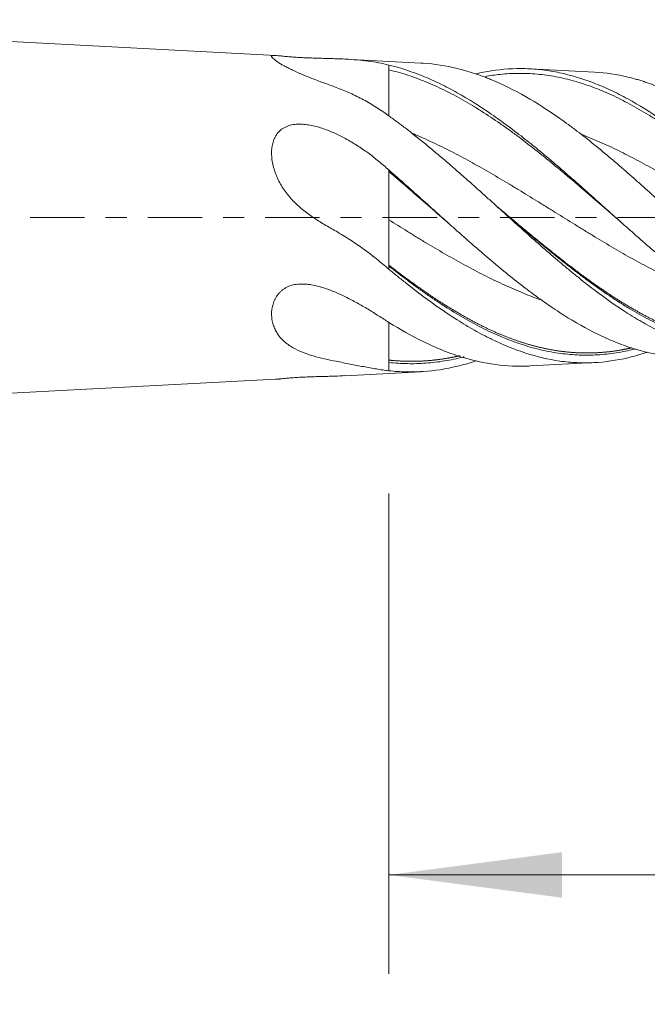
# Model space of a CAD drawing. Units: millimetres. Extents: x -48 to 73, y -57 to 22.
# Drawn here: x 23 to 35, y -16 to 4 of the extents above; entities that cross this region are included whole.
import ezdxf

# ---------------------------------------------------------------- set-up
doc = ezdxf.new("R2010")
doc.units = ezdxf.units.MM
doc.linetypes.add('CENTER', pattern=[47.5, 22, -8.5, 8.5, -8.5])
for name, color, linetype in [('1', 4, 'Continuous'), ('SK2', 7, 'Continuous'), ('SK4', 2, 'CENTER')]:
    doc.layers.add(name, color=color, linetype=linetype)
doc.styles.add('iso_b_vert', font='simplex.shx')
doc.dimstyles.get("Standard").update_dxf_attribs({"dimtxt": 0.18, "dimasz": 0.18, "dimexe": 0.18, "dimexo": 0.0625, "dimgap": 0.09, "dimtad": 1, "dimzin": 0, "dimdsep": 52, "dimtxsty": 'Standard', "dimcen": 0.09, "dimadec": 0, "dimazin": 0, "dimtfac": 1, "dimtdec": 4, "dimtofl": 0, "dimtmove": 0, "dimatfit": 3, "dimfxl": 1, "dimtolj": 1, "dimtzin": 0, "dimarcsym": 0})

# ---------------------------------------------------------------- blocks, each defined once
blk = doc.blocks.new('_U0')
at = {"layer": 'SK2', "lineweight": 13}
for p, q in [((-36, 2.4125), (-36, -41.303404)), ((54, 0.4125), (54, -41.303404)), ((-36, -39.303404), (54, -39.303404))]:
    blk.add_line(p, q, dxfattribs=at)
at = {"layer": 'SK2', "lineweight": 18}
for points in [[(-36, -39.303404), (-32.500002, -38.84262), (-32.499998, -39.764188)], [(54, -39.303404), (50.500002, -39.764188), (50.499998, -38.84262)]]:
    blk.add_solid(points, dxfattribs=at)
at = {"layer": 'SK2', "lineweight": 18, "insert": (7.367172, -38.418289), "char_height": 3, "attachment_point": 7, "line_spacing_factor": 1.084337, "style": 'iso_b_vert'}
blk.add_mtext('\\W0.6740;90', dxfattribs=at)
blk = doc.blocks.new('_U1')
at = {"layer": 'SK2', "lineweight": 13}
for p, q in [((54, -3.5875), (54, -29.303404)), ((0, -5.5875), (0, -29.303404)), ((54, -27.303404), (0, -27.303404))]:
    blk.add_line(p, q, dxfattribs=at)
at = {"layer": 'SK2', "lineweight": 18}
for points in [[(0, -27.303404), (3.499998, -26.84262), (3.500002, -27.764188)], [(54, -27.303404), (50.500002, -27.764188), (50.499998, -26.84262)]]:
    blk.add_solid(points, dxfattribs=at)
at = {"layer": 'SK2', "lineweight": 18, "insert": (25.209229, -26.418289), "char_height": 3, "attachment_point": 7, "line_spacing_factor": 1.084337, "style": 'iso_b_vert'}
blk.add_mtext('\\W0.7167;54', dxfattribs=at)
blk = doc.blocks.new('_U2')
at = {"layer": 'SK2', "lineweight": 13}
for p, q in [((54, -3.5875), (54, -15.303404)), ((30, -5.5875), (30, -15.303404)), ((54, -13.303404), (30, -13.303404))]:
    blk.add_line(p, q, dxfattribs=at)
at = {"layer": 'SK2', "lineweight": 18}
for points in [[(30, -13.303404), (33.499998, -12.84262), (33.500002, -13.764188)], [(54, -13.303404), (50.500002, -13.764188), (50.499998, -12.84262)]]:
    blk.add_solid(points, dxfattribs=at)
at = {"layer": 'SK2', "lineweight": 18, "insert": (40.209229, -12.418289), "char_height": 3, "attachment_point": 7, "line_spacing_factor": 1.084337, "style": 'iso_b_vert'}
blk.add_mtext('\\W0.7167;24', dxfattribs=at)

msp = doc.modelspace()

# ---------------------------------------------------------------- linework, layer by layer
at = {"layer": '1', "lineweight": 18}
for p, q in [((27.714, 3.276), (13.89, 4)), ((30.648, 3.122), (29.107, 3.203)), ((34.159, 2.938), (32.855, 3.006)), ((32.855, -3.006), (34.159, -2.938)), ((29.107, -3.203), (30.648, -3.122)), ((13.89, -4), (27.714, -3.276))]:
    msp.add_line(p, q, dxfattribs=at)
for points, knots in [([(27.629, 3.258), (27.629, 3.263), (27.632, 3.267), (27.641, 3.273), (27.649, 3.275), (27.664, 3.276), (27.67, 3.277), (27.68, 3.277), (27.684, 3.277), (27.691, 3.277), (27.695, 3.276), (27.717, 3.276), (27.737, 3.274), (27.767, 3.271), (27.773, 3.271), (27.787, 3.269), (27.807, 3.267), (27.829, 3.265), (27.86, 3.262), (27.877, 3.26), (27.912, 3.257), (27.93, 3.255), (27.987, 3.25), (28.026, 3.247), (28.087, 3.242), (28.108, 3.241), (28.149, 3.238), (28.17, 3.237), (28.232, 3.233), (28.274, 3.231), (28.357, 3.228), (28.398, 3.226), (28.479, 3.224), (28.519, 3.222), (28.599, 3.22), (28.638, 3.219), (28.716, 3.217), (28.754, 3.216), (28.83, 3.214), (28.868, 3.212), (28.979, 3.209), (29.052, 3.206), (29.123, 3.202)], [0, 0, 0, 0, 0.0625, 0.0625, 0.125, 0.125, 0.15625, 0.15625, 0.171875, 0.171875, 0.1875, 0.1875, 0.25, 0.25, 0.265625, 0.265625, 0.28125, 0.3125, 0.3125, 0.34375, 0.34375, 0.375, 0.375, 0.4375, 0.4375, 0.46875, 0.46875, 0.5, 0.5, 0.5625, 0.5625, 0.625, 0.625, 0.6875, 0.6875, 0.75, 0.75, 0.8125, 0.8125, 0.875, 0.875, 1, 1, 1, 1]), ([(28.932, 2.63), (28.854, 2.66), (28.776, 2.688), (28.621, 2.745), (28.545, 2.774), (28.396, 2.831), (28.324, 2.86), (28.185, 2.918), (28.118, 2.948), (28.039, 2.985), (28.024, 2.993), (27.993, 3.008), (27.979, 3.015), (27.935, 3.038), (27.908, 3.052), (27.831, 3.095), (27.786, 3.122), (27.739, 3.154), (27.73, 3.16), (27.714, 3.172), (27.706, 3.177), (27.684, 3.194), (27.672, 3.204), (27.651, 3.223), (27.643, 3.231), (27.632, 3.246), (27.629, 3.253), (27.629, 3.258)], [0, 0, 0, 0, 0.125, 0.125, 0.25, 0.25, 0.375, 0.375, 0.5, 0.5, 0.53125, 0.53125, 0.5625, 0.5625, 0.625, 0.625, 0.75, 0.75, 0.78125, 0.78125, 0.8125, 0.8125, 0.875, 0.875, 0.9375, 0.9375, 1, 1, 1, 1]), ([(29.123, 3.202), (29.203, 3.197), (29.281, 3.192), (29.432, 3.179), (29.507, 3.171), (29.652, 3.152), (29.723, 3.141), (29.862, 3.115), (29.931, 3.1), (30, 3.083)], [0, 0, 0, 0, 0.25, 0.25, 0.5, 0.5, 0.75, 0.75, 1, 1, 1, 1]), ([(30, 3.083), (30.231, 3.027), (30.461, 2.951), (30.807, 2.81), (30.922, 2.758), (31.096, 2.674), (31.154, 2.645), (31.269, 2.584), (31.327, 2.553), (31.614, 2.392), (31.842, 2.248), (32.299, 1.933), (32.528, 1.762), (32.817, 1.533), (32.875, 1.486), (32.991, 1.393), (33.164, 1.25), (33.336, 1.105), (33.679, 0.809), (33.907, 0.607), (34.251, 0.299), (34.367, 0.195), (34.54, 0.04), (34.598, -0.012), (34.714, -0.116), (34.772, -0.167), (35.06, -0.423), (35.288, -0.623), (35.746, -1.009), (35.975, -1.195), (36.236, -1.393), (36.265, -1.415), (36.323, -1.458), (36.41, -1.522), (36.611, -1.666), (36.783, -1.781), (37.127, -1.999), (37.355, -2.128), (37.643, -2.267), (37.73, -2.306), (37.817, -2.343), (37.875, -2.367), (37.904, -2.379), (38.049, -2.436), (38.164, -2.476), (38.508, -2.578), (38.736, -2.624), (39.08, -2.659), (39.195, -2.664), (39.34, -2.664), (39.369, -2.663), (39.422, -2.662), (39.447, -2.661), (39.472, -2.659)], [0, 0, 0, 0, 0.072825, 0.072825, 0.109238, 0.109238, 0.127444, 0.127444, 0.145651, 0.145651, 0.218476, 0.218476, 0.291301, 0.291301, 0.309507, 0.309507, 0.327714, 0.364126, 0.364126, 0.436952, 0.436952, 0.473364, 0.473364, 0.49157, 0.49157, 0.509777, 0.509777, 0.582602, 0.582602, 0.655427, 0.655427, 0.66453, 0.66453, 0.673634, 0.69184, 0.728253, 0.728253, 0.801078, 0.801078, 0.819284, 0.828387, 0.828387, 0.83749, 0.83749, 0.873903, 0.873903, 0.946728, 0.946728, 0.983141, 0.983141, 0.992244, 0.992244, 1, 1, 1, 1]), ([(41.512, -2.399), (41.354, -2.456), (41.196, -2.502), (41.008, -2.542), (40.979, -2.548), (40.921, -2.559), (40.835, -2.574), (40.749, -2.585), (40.577, -2.603), (40.462, -2.609), (40.12, -2.607), (39.892, -2.58), (39.603, -2.516), (39.545, -2.502), (39.43, -2.47), (39.372, -2.453), (39.2, -2.397), (39.086, -2.354), (38.743, -2.21), (38.515, -2.092), (38.255, -1.937), (38.226, -1.92), (38.168, -1.884), (38.139, -1.866), (38.052, -1.811), (37.995, -1.774), (37.822, -1.658), (37.707, -1.577), (37.364, -1.324), (37.136, -1.142), (36.848, -0.901), (36.791, -0.852), (36.704, -0.778), (36.675, -0.753), (36.617, -0.703), (36.473, -0.578), (36.329, -0.45), (35.985, -0.143), (35.757, 0.066), (35.413, 0.378), (35.298, 0.483), (35.153, 0.613), (35.124, 0.639), (35.066, 0.69), (34.979, 0.768), (34.892, 0.844), (34.605, 1.097), (34.376, 1.291), (34.032, 1.57), (33.917, 1.66), (33.745, 1.791), (33.687, 1.835), (33.571, 1.919), (33.513, 1.961), (33.224, 2.165), (32.994, 2.312), (32.536, 2.574), (32.307, 2.688), (32.047, 2.796), (32.018, 2.808), (31.96, 2.83), (31.931, 2.842), (31.844, 2.874), (31.786, 2.894), (31.613, 2.952), (31.498, 2.985), (31.153, 3.068), (30.925, 3.104), (30.679, 3.12), (30.663, 3.121), (30.647, 3.122)], [0, 0, 0, 0, 0.043813, 0.043813, 0.051745, 0.051745, 0.059676, 0.075539, 0.075539, 0.107265, 0.107265, 0.170717, 0.170717, 0.18658, 0.18658, 0.202443, 0.202443, 0.234169, 0.234169, 0.297621, 0.297621, 0.305552, 0.305552, 0.313483, 0.313483, 0.329346, 0.329346, 0.361072, 0.361072, 0.424524, 0.424524, 0.440387, 0.440387, 0.448319, 0.448319, 0.45625, 0.487976, 0.487976, 0.551428, 0.551428, 0.583154, 0.583154, 0.591085, 0.591085, 0.599016, 0.614879, 0.614879, 0.678331, 0.678331, 0.710057, 0.710057, 0.72592, 0.72592, 0.741783, 0.741783, 0.805235, 0.805235, 0.868687, 0.868687, 0.876618, 0.876618, 0.884549, 0.884549, 0.900412, 0.900412, 0.932138, 0.932138, 0.99559, 0.99559, 1, 1, 1, 1]), ([(31.762, 2.905), (31.865, 2.929), (31.968, 2.949), (32.299, 3.001), (32.528, 3.016), (32.817, 3.008), (32.875, 3.005), (32.991, 2.997), (33.164, 2.98), (33.336, 2.952), (33.679, 2.879), (33.907, 2.811), (34.251, 2.678), (34.367, 2.628), (34.54, 2.547), (34.598, 2.518), (34.714, 2.459), (34.772, 2.429), (35.06, 2.271), (35.288, 2.129), (35.746, 1.815), (35.975, 1.643), (36.236, 1.436), (36.265, 1.413), (36.323, 1.366), (36.41, 1.296), (36.611, 1.129), (36.783, 0.983), (37.127, 0.686), (37.355, 0.482), (37.643, 0.224), (37.73, 0.146), (37.817, 0.069), (37.875, 0.017), (37.904, -0.009), (38.049, -0.139), (38.164, -0.242), (38.508, -0.545), (38.736, -0.742), (39.08, -1.025), (39.195, -1.117), (39.34, -1.229), (39.369, -1.251), (39.427, -1.296), (39.456, -1.318), (39.543, -1.383), (39.601, -1.425), (39.889, -1.632), (40.117, -1.781), (40.46, -1.978), (40.575, -2.039), (40.747, -2.123), (40.834, -2.163), (40.921, -2.201), (40.978, -2.225), (41.008, -2.237), (41.268, -2.339), (41.497, -2.407), (41.954, -2.493), (42.182, -2.512), (42.435, -2.504), (42.457, -2.503), (42.479, -2.502)], [0, 0, 0, 0, 0.02895, 0.02895, 0.093284, 0.093284, 0.109367, 0.109367, 0.12545, 0.157617, 0.157617, 0.221951, 0.221951, 0.254117, 0.254117, 0.270201, 0.270201, 0.286284, 0.286284, 0.350618, 0.350618, 0.414951, 0.414951, 0.422993, 0.422993, 0.431034, 0.447118, 0.479285, 0.479285, 0.543618, 0.543618, 0.559701, 0.567743, 0.567743, 0.575785, 0.575785, 0.607952, 0.607952, 0.672285, 0.672285, 0.704452, 0.704452, 0.712494, 0.712494, 0.720535, 0.720535, 0.736619, 0.736619, 0.800952, 0.800952, 0.833119, 0.833119, 0.849202, 0.857244, 0.857244, 0.865286, 0.865286, 0.929619, 0.929619, 0.993953, 0.993953, 1, 1, 1, 1]), ([(30, 2.985), (30.125, 2.955), (30.312, 2.903), (30.562, 2.816), (30.75, 2.743), (30.937, 2.662), (31.187, 2.544), (31.438, 2.412), (31.688, 2.266), (31.938, 2.111), (32.188, 1.944), (32.438, 1.766), (32.688, 1.582), (32.937, 1.388), (33.188, 1.187), (33.438, 0.982), (33.688, 0.771), (33.938, 0.557), (34.188, 0.341), (34.438, 0.124), (34.628, -0.041), (34.694, -0.098), (34.697, -0.101)], [0, 0, 0, 0, 0.079837, 0.119755, 0.159673, 0.199592, 0.23951, 0.319347, 0.359265, 0.399184, 0.47902, 0.518939, 0.558857, 0.638694, 0.678612, 0.718531, 0.798367, 0.838286, 0.878204, 0.958041, 0.997959, 1, 1, 1, 1]), ([(31.946, 2.851), (32.048, 2.869), (32.211, 2.892), (32.438, 2.91), (32.688, 2.918), (32.937, 2.907), (33.188, 2.878), (33.438, 2.837), (33.688, 2.779), (33.938, 2.702), (34.188, 2.615), (34.438, 2.51), (34.687, 2.39), (34.937, 2.259), (35.187, 2.114), (35.438, 1.955), (35.625, 1.83), (35.813, 1.699), (36, 1.563), (36.187, 1.421), (36.375, 1.275), (36.562, 1.126), (36.75, 0.972), (36.938, 0.816), (37.125, 0.658), (37.313, 0.498), (37.5, 0.336), (37.687, 0.174), (37.87, 0.016), (37.99, -0.087), (38.048, -0.137)], [0, 0, 0, 0, 0.049745, 0.080474, 0.111204, 0.172662, 0.203392, 0.234121, 0.295579, 0.326309, 0.357038, 0.418497, 0.449226, 0.479955, 0.541414, 0.572143, 0.602872, 0.633602, 0.664331, 0.69506, 0.72579, 0.756519, 0.787248, 0.817978, 0.848707, 0.879436, 0.910165, 0.940895, 0.971624, 1, 1, 1, 1]), ([(44.387, -2.248), (44.303, -2.279), (44.219, -2.306), (44.021, -2.364), (43.906, -2.39), (43.761, -2.416), (43.733, -2.42), (43.675, -2.429), (43.646, -2.433), (43.559, -2.443), (43.501, -2.448), (43.328, -2.458), (43.214, -2.458), (42.871, -2.438), (42.643, -2.399), (42.355, -2.316), (42.297, -2.298), (42.181, -2.259), (42.124, -2.238), (41.952, -2.171), (41.838, -2.12), (41.496, -1.952), (41.268, -1.818), (41.008, -1.646), (40.979, -1.626), (40.921, -1.587), (40.835, -1.527), (40.749, -1.465), (40.577, -1.338), (40.462, -1.251), (40.12, -0.978), (39.892, -0.784), (39.603, -0.531), (39.545, -0.479), (39.43, -0.377), (39.372, -0.325), (39.2, -0.17), (39.086, -0.065), (38.743, 0.247), (38.515, 0.457), (38.255, 0.689), (38.226, 0.714), (38.168, 0.766), (38.139, 0.792), (38.052, 0.868), (37.995, 0.919), (37.822, 1.069), (37.707, 1.167), (37.364, 1.453), (37.136, 1.633), (36.848, 1.843), (36.791, 1.884), (36.704, 1.944), (36.675, 1.964), (36.617, 2.004), (36.473, 2.101), (36.329, 2.191), (35.985, 2.393), (35.757, 2.51), (35.413, 2.656), (35.298, 2.7), (35.153, 2.749), (35.124, 2.758), (35.066, 2.776), (34.979, 2.802), (34.892, 2.825), (34.609, 2.893), (34.384, 2.926), (34.159, 2.938)], [0, 0, 0, 0, 0.024615, 0.024615, 0.058289, 0.058289, 0.066707, 0.066707, 0.075125, 0.075125, 0.091962, 0.091962, 0.125636, 0.125636, 0.192982, 0.192982, 0.209819, 0.209819, 0.226656, 0.226656, 0.260329, 0.260329, 0.327676, 0.327676, 0.336095, 0.336095, 0.344513, 0.36135, 0.36135, 0.395023, 0.395023, 0.46237, 0.46237, 0.479207, 0.479207, 0.496043, 0.496043, 0.529717, 0.529717, 0.597064, 0.597064, 0.605482, 0.605482, 0.6139, 0.6139, 0.630737, 0.630737, 0.664411, 0.664411, 0.731757, 0.731757, 0.748594, 0.748594, 0.757012, 0.757012, 0.765431, 0.799104, 0.799104, 0.866451, 0.866451, 0.900125, 0.900125, 0.908543, 0.908543, 0.916961, 0.933798, 0.933798, 1, 1, 1, 1]), ([(30, 2.054), (29.959, 2.084), (29.917, 2.114), (29.834, 2.171), (29.792, 2.199), (29.707, 2.254), (29.665, 2.28), (29.578, 2.331), (29.534, 2.356), (29.401, 2.428), (29.31, 2.472), (29.123, 2.555), (29.028, 2.594), (28.932, 2.63)], [0, 0, 0, 0, 0.125, 0.125, 0.25, 0.25, 0.375, 0.375, 0.5, 0.5, 0.75, 0.75, 1, 1, 1, 1]), ([(38.457, -2.561), (38.399, -2.581), (38.342, -2.6), (38.255, -2.626), (38.226, -2.634), (38.168, -2.65), (38.139, -2.658), (38.052, -2.679), (37.995, -2.692), (37.822, -2.727), (37.707, -2.744), (37.364, -2.777), (37.136, -2.775), (36.848, -2.744), (36.791, -2.736), (36.704, -2.722), (36.675, -2.718), (36.617, -2.707), (36.473, -2.678), (36.329, -2.641), (35.985, -2.536), (35.757, -2.445), (35.413, -2.278), (35.298, -2.218), (35.153, -2.136), (35.124, -2.119), (35.066, -2.085), (34.979, -2.034), (34.892, -1.98), (34.605, -1.797), (34.376, -1.636), (34.032, -1.375), (33.917, -1.284), (33.745, -1.145), (33.687, -1.098), (33.571, -1.002), (33.513, -0.953), (33.224, -0.709), (32.994, -0.507), (32.536, -0.097), (32.307, 0.111), (32.047, 0.346), (32.018, 0.372), (31.96, 0.424), (31.931, 0.45), (31.844, 0.529), (31.786, 0.581), (31.613, 0.736), (31.498, 0.838), (31.153, 1.139), (30.925, 1.334), (30.58, 1.614), (30.464, 1.706), (30.291, 1.84), (30.232, 1.884), (30.116, 1.97), (30.058, 2.013), (30, 2.054)], [0, 0, 0, 0, 0.020448, 0.020448, 0.030652, 0.030652, 0.040855, 0.040855, 0.061263, 0.061263, 0.102077, 0.102077, 0.183707, 0.183707, 0.204114, 0.204114, 0.214318, 0.214318, 0.224521, 0.265336, 0.265336, 0.346965, 0.346965, 0.38778, 0.38778, 0.397984, 0.397984, 0.408187, 0.428595, 0.428595, 0.510224, 0.510224, 0.551039, 0.551039, 0.571446, 0.571446, 0.591853, 0.591853, 0.673483, 0.673483, 0.755112, 0.755112, 0.765316, 0.765316, 0.775519, 0.775519, 0.795927, 0.795927, 0.836741, 0.836741, 0.918371, 0.918371, 0.959185, 0.959185, 0.979593, 0.979593, 1, 1, 1, 1]), ([(27.629, 1.301), (27.629, 1.339), (27.632, 1.377), (27.641, 1.451), (27.649, 1.487), (27.664, 1.54), (27.67, 1.557), (27.68, 1.583), (27.684, 1.592), (27.691, 1.608), (27.695, 1.617), (27.717, 1.658), (27.737, 1.688), (27.767, 1.724), (27.773, 1.731), (27.787, 1.744), (27.807, 1.764), (27.829, 1.782), (27.86, 1.803), (27.877, 1.813), (27.912, 1.831), (27.93, 1.84), (27.987, 1.861), (28.026, 1.87), (28.087, 1.88), (28.108, 1.882), (28.149, 1.886), (28.17, 1.886), (28.232, 1.886), (28.274, 1.884), (28.357, 1.875), (28.398, 1.868), (28.479, 1.852), (28.519, 1.842), (28.599, 1.82), (28.638, 1.808), (28.716, 1.781), (28.754, 1.766), (28.83, 1.736), (28.868, 1.72), (28.979, 1.669), (29.052, 1.633), (29.123, 1.593)], [0, 0, 0, 0, 0.0625, 0.0625, 0.125, 0.125, 0.15625, 0.15625, 0.171875, 0.171875, 0.1875, 0.1875, 0.25, 0.25, 0.265625, 0.265625, 0.28125, 0.3125, 0.3125, 0.34375, 0.34375, 0.375, 0.375, 0.4375, 0.4375, 0.46875, 0.46875, 0.5, 0.5, 0.5625, 0.5625, 0.625, 0.625, 0.6875, 0.6875, 0.75, 0.75, 0.8125, 0.8125, 0.875, 0.875, 1, 1, 1, 1]), ([(30.48, 1.7), (30.507, 1.688), (30.597, 1.65), (30.75, 1.581), (30.937, 1.494), (31.187, 1.371), (31.438, 1.242), (31.688, 1.105), (31.938, 0.966), (32.188, 0.82), (32.438, 0.671), (32.688, 0.52), (32.937, 0.366), (33.188, 0.211), (33.438, 0.055), (33.688, -0.1), (33.938, -0.254), (34.188, -0.407), (34.438, -0.557), (34.687, -0.702), (34.937, -0.844), (35.187, -0.981), (35.438, -1.11), (35.625, -1.203), (35.813, -1.292), (36, -1.377), (36.187, -1.457), (36.34, -1.519), (36.431, -1.553), (36.458, -1.564)], [0, 0, 0, 0, 0.013844, 0.045205, 0.076566, 0.107927, 0.170649, 0.20201, 0.233371, 0.296093, 0.327454, 0.358815, 0.421537, 0.452898, 0.484259, 0.546982, 0.578343, 0.609704, 0.672426, 0.703787, 0.735148, 0.79787, 0.829231, 0.860592, 0.891953, 0.923314, 0.954675, 0.986036, 1, 1, 1, 1]), ([(33.879, 1.686), (33.898, 1.679), (33.98, 1.646), (34.188, 1.561), (34.438, 1.449), (34.687, 1.329), (34.937, 1.203), (35.187, 1.069), (35.438, 0.929), (35.625, 0.822), (35.813, 0.713), (36, 0.601), (36.187, 0.487), (36.375, 0.372), (36.562, 0.256), (36.75, 0.14), (36.938, 0.022), (37.125, -0.095), (37.313, -0.211), (37.5, -0.327), (37.687, -0.441), (37.938, -0.592), (38.188, -0.739), (38.438, -0.88), (38.625, -0.982), (38.812, -1.081), (39, -1.176), (39.187, -1.266), (39.375, -1.352), (39.529, -1.418), (39.621, -1.455), (39.65, -1.467)], [0, 0, 0, 0, 0.010199, 0.042688, 0.107664, 0.140152, 0.17264, 0.237617, 0.270105, 0.302593, 0.335081, 0.367569, 0.400058, 0.432546, 0.465034, 0.497522, 0.53001, 0.562499, 0.594987, 0.627475, 0.659963, 0.692451, 0.757428, 0.789916, 0.822404, 0.854892, 0.88738, 0.919869, 0.952357, 0.984845, 1, 1, 1, 1]), ([(29.123, 1.593), (29.203, 1.55), (29.281, 1.504), (29.432, 1.407), (29.507, 1.357), (29.652, 1.25), (29.723, 1.194), (29.862, 1.079), (29.931, 1.02), (30, 0.96)], [0, 0, 0, 0, 0.25, 0.25, 0.5, 0.5, 0.75, 0.75, 1, 1, 1, 1]), ([(28.932, -0.281), (28.854, -0.236), (28.776, -0.191), (28.621, -0.098), (28.545, -0.05), (28.396, 0.051), (28.324, 0.104), (28.185, 0.218), (28.118, 0.279), (28.039, 0.361), (28.024, 0.378), (27.993, 0.413), (27.979, 0.43), (27.935, 0.484), (27.908, 0.52), (27.831, 0.633), (27.786, 0.711), (27.739, 0.815), (27.73, 0.835), (27.714, 0.877), (27.706, 0.898), (27.684, 0.96), (27.672, 1.002), (27.651, 1.087), (27.643, 1.129), (27.632, 1.215), (27.629, 1.258), (27.629, 1.301)], [0, 0, 0, 0, 0.125, 0.125, 0.25, 0.25, 0.375, 0.375, 0.5, 0.5, 0.53125, 0.53125, 0.5625, 0.5625, 0.625, 0.625, 0.75, 0.75, 0.78125, 0.78125, 0.8125, 0.8125, 0.875, 0.875, 0.9375, 0.9375, 1, 1, 1, 1]), ([(30, 0.96), (30.231, 0.758), (30.461, 0.552), (30.807, 0.241), (30.922, 0.137), (31.096, -0.019), (31.154, -0.071), (31.269, -0.175), (31.327, -0.226), (31.614, -0.482), (31.842, -0.682), (32.299, -1.068), (32.528, -1.254), (32.817, -1.475), (32.875, -1.519), (32.991, -1.604), (33.049, -1.646), (33.221, -1.769), (33.336, -1.847), (33.679, -2.07), (33.907, -2.204), (34.251, -2.379), (34.367, -2.433), (34.54, -2.507), (34.598, -2.531), (34.714, -2.575), (34.772, -2.596), (35.06, -2.694), (35.288, -2.752), (35.746, -2.824), (35.975, -2.838), (36.226, -2.829), (36.245, -2.828), (36.264, -2.827)], [0, 0, 0, 0, 0.110108, 0.110108, 0.165162, 0.165162, 0.192689, 0.192689, 0.220216, 0.220216, 0.330324, 0.330324, 0.440432, 0.440432, 0.467959, 0.467959, 0.495486, 0.495486, 0.55054, 0.55054, 0.660647, 0.660647, 0.715701, 0.715701, 0.743228, 0.743228, 0.770755, 0.770755, 0.880863, 0.880863, 0.990971, 0.990971, 1, 1, 1, 1]), ([(30, 0.926), (30.125, 0.82), (30.312, 0.66), (30.562, 0.443), (30.75, 0.279), (30.937, 0.116), (31.086, -0.013), (31.172, -0.088), (31.195, -0.108)], [0, 0, 0, 0, 0.313846, 0.470769, 0.627692, 0.784615, 0.941538, 1, 1, 1, 1]), ([(32.193, 0.214), (32.212, 0.198), (32.293, 0.128), (32.438, 0.005), (32.688, -0.208), (32.937, -0.419), (33.188, -0.626), (33.438, -0.829), (33.688, -1.027), (33.938, -1.216), (34.188, -1.4), (34.438, -1.574), (34.687, -1.737), (34.937, -1.891), (35.187, -2.031), (35.438, -2.157), (35.625, -2.244), (35.813, -2.323), (36, -2.393), (36.187, -2.455), (36.375, -2.508), (36.562, -2.551), (36.75, -2.586), (36.938, -2.61), (37.125, -2.626), (37.313, -2.631), (37.5, -2.626), (37.687, -2.612), (37.938, -2.58), (38.139, -2.538), (38.279, -2.501), (38.293, -2.497)], [0, 0, 0, 0, 0.009405, 0.04014, 0.070876, 0.132346, 0.163081, 0.193816, 0.255286, 0.286021, 0.316756, 0.378226, 0.408962, 0.439697, 0.501167, 0.531902, 0.562637, 0.593372, 0.624107, 0.654842, 0.685577, 0.716312, 0.747048, 0.777783, 0.808518, 0.839253, 0.869988, 0.900723, 0.931458, 0.992928, 1, 1, 1, 1]), ([(30, -0.05), (30.125, -0.128), (30.312, -0.246), (30.562, -0.399), (30.75, -0.513), (30.937, -0.625), (31.187, -0.771), (31.438, -0.912), (31.688, -1.046), (31.938, -1.177), (32.188, -1.299), (32.438, -1.413), (32.688, -1.522), (32.909, -1.609), (33.069, -1.667), (33.103, -1.679)], [0, 0, 0, 0, 0.120843, 0.181265, 0.241687, 0.302108, 0.36253, 0.483373, 0.543795, 0.604216, 0.72506, 0.785481, 0.845903, 0.966746, 1, 1, 1, 1]), ([(30, -1.047), (29.959, -1.013), (29.917, -0.978), (29.834, -0.908), (29.792, -0.874), (29.707, -0.805), (29.665, -0.771), (29.578, -0.705), (29.534, -0.672), (29.401, -0.575), (29.31, -0.514), (29.123, -0.394), (29.028, -0.337), (28.932, -0.281)], [0, 0, 0, 0, 0.125, 0.125, 0.25, 0.25, 0.375, 0.375, 0.5, 0.5, 0.75, 0.75, 1, 1, 1, 1]), ([(30, -0.984), (30.125, -1.082), (30.312, -1.227), (30.562, -1.411), (30.75, -1.545), (30.937, -1.674), (31.187, -1.839), (31.438, -1.992), (31.688, -2.132), (31.938, -2.264), (32.188, -2.381), (32.438, -2.482), (32.688, -2.573), (32.937, -2.648), (33.188, -2.705), (33.438, -2.751), (33.688, -2.779), (33.938, -2.789), (34.188, -2.786), (34.438, -2.766), (34.687, -2.726), (34.849, -2.693), (34.948, -2.669), (34.985, -2.66)], [0, 0, 0, 0, 0.075227, 0.11284, 0.150453, 0.188067, 0.22568, 0.300907, 0.33852, 0.376133, 0.45136, 0.488973, 0.526586, 0.601813, 0.639426, 0.67704, 0.752266, 0.78988, 0.827493, 0.90272, 0.940333, 0.977946, 1, 1, 1, 1]), ([(35.224, -2.724), (35.21, -2.729), (35.196, -2.734), (35.153, -2.749), (35.124, -2.758), (35.066, -2.776), (34.979, -2.802), (34.892, -2.825), (34.605, -2.894), (34.376, -2.927), (34.032, -2.944), (33.917, -2.944), (33.745, -2.936), (33.687, -2.932), (33.571, -2.921), (33.513, -2.915), (33.224, -2.874), (32.994, -2.819), (32.536, -2.671), (32.307, -2.577), (32.047, -2.45), (32.018, -2.436), (31.96, -2.406), (31.931, -2.391), (31.844, -2.345), (31.786, -2.314), (31.613, -2.216), (31.498, -2.147), (31.153, -1.929), (30.925, -1.77), (30.58, -1.512), (30.464, -1.423), (30.291, -1.285), (30.232, -1.238), (30.116, -1.144), (30.058, -1.096), (30, -1.047)], [0, 0, 0, 0, 0.008133, 0.008133, 0.024664, 0.024664, 0.041195, 0.074258, 0.074258, 0.206507, 0.206507, 0.272631, 0.272631, 0.305693, 0.305693, 0.338756, 0.338756, 0.471004, 0.471004, 0.603253, 0.603253, 0.619784, 0.619784, 0.636316, 0.636316, 0.669378, 0.669378, 0.735502, 0.735502, 0.867751, 0.867751, 0.933876, 0.933876, 0.966938, 0.966938, 1, 1, 1, 1]), ([(27.629, -1.957), (27.629, -1.924), (27.632, -1.89), (27.641, -1.822), (27.649, -1.788), (27.664, -1.736), (27.67, -1.719), (27.68, -1.694), (27.684, -1.685), (27.691, -1.668), (27.695, -1.66), (27.717, -1.618), (27.737, -1.586), (27.767, -1.547), (27.773, -1.54), (27.787, -1.525), (27.807, -1.503), (27.829, -1.483), (27.86, -1.458), (27.877, -1.447), (27.912, -1.425), (27.93, -1.415), (27.987, -1.389), (28.026, -1.376), (28.087, -1.362), (28.108, -1.358), (28.149, -1.353), (28.17, -1.351), (28.232, -1.347), (28.274, -1.347), (28.357, -1.353), (28.398, -1.358), (28.479, -1.372), (28.519, -1.381), (28.599, -1.4), (28.638, -1.412), (28.716, -1.436), (28.754, -1.449), (28.83, -1.478), (28.868, -1.493), (28.979, -1.539), (29.052, -1.573), (29.123, -1.608)], [0, 0, 0, 0, 0.0625, 0.0625, 0.125, 0.125, 0.15625, 0.15625, 0.171875, 0.171875, 0.1875, 0.1875, 0.25, 0.25, 0.265625, 0.265625, 0.28125, 0.3125, 0.3125, 0.34375, 0.34375, 0.375, 0.375, 0.4375, 0.4375, 0.46875, 0.46875, 0.5, 0.5, 0.5625, 0.5625, 0.625, 0.625, 0.6875, 0.6875, 0.75, 0.75, 0.8125, 0.8125, 0.875, 0.875, 1, 1, 1, 1]), ([(29.123, -1.608), (29.203, -1.648), (29.281, -1.688), (29.432, -1.772), (29.507, -1.815), (29.652, -1.902), (29.723, -1.947), (29.862, -2.036), (29.931, -2.08), (30, -2.124)], [0, 0, 0, 0, 0.25, 0.25, 0.5, 0.5, 0.75, 0.75, 1, 1, 1, 1]), ([(28.932, -2.911), (28.854, -2.896), (28.776, -2.879), (28.621, -2.844), (28.545, -2.824), (28.396, -2.78), (28.324, -2.756), (28.185, -2.701), (28.118, -2.669), (28.039, -2.624), (28.024, -2.614), (27.993, -2.595), (27.979, -2.585), (27.935, -2.554), (27.908, -2.532), (27.831, -2.462), (27.786, -2.411), (27.739, -2.339), (27.73, -2.325), (27.714, -2.295), (27.706, -2.28), (27.684, -2.233), (27.672, -2.202), (27.651, -2.136), (27.643, -2.102), (27.632, -2.031), (27.629, -1.995), (27.629, -1.957)], [0, 0, 0, 0, 0.125, 0.125, 0.25, 0.25, 0.375, 0.375, 0.5, 0.5, 0.53125, 0.53125, 0.5625, 0.5625, 0.625, 0.625, 0.75, 0.75, 0.78125, 0.78125, 0.8125, 0.8125, 0.875, 0.875, 0.9375, 0.9375, 1, 1, 1, 1]), ([(30, -2.124), (30.231, -2.269), (30.461, -2.4), (30.807, -2.569), (30.922, -2.621), (31.096, -2.693), (31.154, -2.716), (31.269, -2.759), (31.327, -2.779), (31.614, -2.874), (31.842, -2.93), (32.299, -3.001), (32.528, -3.016), (32.791, -3.009), (32.823, -3.008), (32.855, -3.006)], [0, 0, 0, 0, 0.241721, 0.241721, 0.362582, 0.362582, 0.423012, 0.423012, 0.483442, 0.483442, 0.725163, 0.725163, 0.966884, 0.966884, 1, 1, 1, 1]), ([(30, -3.102), (29.959, -3.097), (29.917, -3.092), (29.834, -3.08), (29.792, -3.073), (29.707, -3.059), (29.665, -3.052), (29.578, -3.036), (29.534, -3.028), (29.401, -3.003), (29.31, -2.986), (29.123, -2.949), (29.028, -2.93), (28.932, -2.911)], [0, 0, 0, 0, 0.125, 0.125, 0.25, 0.25, 0.375, 0.375, 0.5, 0.5, 0.75, 0.75, 1, 1, 1, 1]), ([(30, -2.935), (30.125, -2.948), (30.312, -2.961), (30.562, -2.96), (30.75, -2.951), (30.937, -2.933), (31.187, -2.897), (31.382, -2.856), (31.515, -2.822), (31.522, -2.82)], [0, 0, 0, 0, 0.246352, 0.369528, 0.492704, 0.61588, 0.739056, 0.985408, 1, 1, 1, 1]), ([(31.762, -2.902), (31.751, -2.906), (31.74, -2.91), (31.613, -2.952), (31.498, -2.985), (31.153, -3.068), (30.925, -3.104), (30.58, -3.126), (30.464, -3.129), (30.291, -3.125), (30.232, -3.122), (30.116, -3.114), (30.058, -3.108), (30, -3.102)], [0, 0, 0, 0, 0.019223, 0.019223, 0.215379, 0.215379, 0.607689, 0.607689, 0.803845, 0.803845, 0.901922, 0.901922, 1, 1, 1, 1]), ([(27.708, -3.276), (27.723, -3.275), (27.741, -3.274), (27.767, -3.271), (27.773, -3.271), (27.787, -3.269), (27.807, -3.267), (27.829, -3.265), (27.86, -3.262), (27.877, -3.26), (27.912, -3.257), (27.93, -3.255), (27.987, -3.25), (28.026, -3.247), (28.087, -3.242), (28.108, -3.241), (28.149, -3.238), (28.17, -3.237), (28.232, -3.233), (28.274, -3.231), (28.357, -3.228), (28.398, -3.226), (28.479, -3.224), (28.519, -3.222), (28.599, -3.22), (28.638, -3.219), (28.716, -3.217), (28.754, -3.216), (28.83, -3.214), (28.868, -3.212), (28.979, -3.209), (29.052, -3.206), (29.123, -3.202)], [0, 0, 0, 0, 0.065439, 0.065439, 0.084909, 0.084909, 0.104379, 0.143319, 0.143319, 0.182259, 0.182259, 0.221199, 0.221199, 0.299079, 0.299079, 0.338019, 0.338019, 0.376959, 0.376959, 0.45484, 0.45484, 0.53272, 0.53272, 0.6106, 0.6106, 0.68848, 0.68848, 0.76636, 0.76636, 0.84424, 0.84424, 1, 1, 1, 1])]:
    msp.add_open_spline(points, degree=3, knots=knots, dxfattribs=at)
for points in [[(30, 3.083), (30, 3.051), (30, 3.018), (30, 2.985)], [(30, 0.96), (30, 0.949), (30, 0.937), (30, 0.926)], [(30, -0.984), (30, -1.005), (30, -1.026), (30, -1.047)], [(30, -2.935), (30, -2.99), (30, -3.046), (30, -3.102)]]:
    msp.add_open_spline(points, degree=3, dxfattribs=at)
for points, weights in [([(30, 2.985), (30, 2.644), (30, 2.307), (30, 2.054)], [1, 0.907945713956, 0.888161209358, 0.940646486206]), ([(30, 0.926), (30, 0.773), (30, 0.404), (30, -0.05)], [1, 0.882745022753, 0.882745022753, 1]), ([(30, -0.05), (30, -0.451), (30, -0.794), (30, -0.964)], [1, 0.887538767182, 0.88272392304, 0.985555467573]), ([(30, -0.964), (30, -0.971), (30, -0.978), (30, -0.984)], [0.985555467573, 0.990154951735, 0.994969795878, 1]), ([(30, -2.123), (30, -2.333), (30, -2.604), (30, -2.887)], [0.931731811508, 0.893003483088, 0.910944701776, 0.985555467573]), ([(30, -2.887), (30, -2.903), (30, -2.919), (30, -2.935)], [0.985555467573, 0.990154951735, 0.994969795878, 1])]:
    msp.add_rational_spline(points, weights, degree=3, dxfattribs=at)
for points, weights, knots in [([(32.185, 0.221), (32.207, 0.203), (32.291, 0.133), (32.438, 0.01), (32.688, -0.2), (32.937, -0.407), (33.188, -0.61), (33.438, -0.811), (33.688, -1.005), (33.938, -1.192), (34.188, -1.372), (34.438, -1.544), (34.687, -1.704), (34.937, -1.856), (35.187, -1.994), (35.438, -2.119), (35.625, -2.205), (35.813, -2.282), (36, -2.352), (36.187, -2.413), (36.375, -2.466), (36.562, -2.509), (36.75, -2.543), (36.938, -2.568), (37.125, -2.584), (37.313, -2.59), (37.5, -2.586), (37.687, -2.573), (37.933, -2.543), (38.116, -2.507), (38.237, -2.477)], [0.985857461141, 0.985862852109, 0.98588407332, 0.985922664735, 0.985994440402, 0.986072070666, 0.986155368912, 0.986244224844, 0.986338530759, 0.986438088504, 0.986542794322, 0.986652546731, 0.986767136131, 0.98688646507, 0.987010438403, 0.987138836112, 0.987253537244, 0.987371397358, 0.987492329505, 0.987616246348, 0.98774306054, 0.987872683759, 0.988005028255, 0.988140004827, 0.98827752694, 0.988417507332, 0.988559858712, 0.988704492352, 0.988871260153, 0.988997639648, 0.989081696519], [0, 0, 0, 0, 0.010712, 0.041695, 0.072677, 0.134643, 0.165626, 0.196609, 0.258575, 0.289558, 0.320541, 0.382507, 0.41349, 0.444473, 0.506438, 0.537421, 0.568404, 0.599387, 0.63037, 0.661353, 0.692336, 0.723319, 0.754302, 0.785285, 0.816268, 0.847251, 0.878233, 0.909216, 0.940199, 1, 1, 1, 1]), ([(30, -0.964), (30.125, -1.061), (30.312, -1.204), (30.562, -1.385), (30.75, -1.517), (30.937, -1.644), (31.187, -1.806), (31.438, -1.957), (31.688, -2.095), (31.938, -2.225), (32.188, -2.34), (32.438, -2.44), (32.688, -2.53), (32.937, -2.604), (33.188, -2.661), (33.438, -2.706), (33.688, -2.734), (33.938, -2.744), (34.188, -2.742), (34.438, -2.723), (34.687, -2.685), (34.824, -2.658), (34.898, -2.641), (34.91, -2.638)], [0.985555467573, 0.985557306562, 0.985564524075, 0.985579541592, 0.985598235183, 0.985622114022, 0.985656020425, 0.985696595183, 0.985743675206, 0.985797136036, 0.985856857571, 0.985922664735, 0.985994440402, 0.986072070666, 0.986155368912, 0.986244224844, 0.986338530759, 0.986438088504, 0.986542794322, 0.986652546731, 0.986767136131, 0.98683231185, 0.986868198579, 0.98687380769], [0, 0, 0, 0, 0.07638, 0.114571, 0.152761, 0.190951, 0.229141, 0.305521, 0.343712, 0.381902, 0.458282, 0.496472, 0.534663, 0.611043, 0.649233, 0.687423, 0.763804, 0.801994, 0.840184, 0.916564, 0.954755, 0.992945, 1, 1, 1, 1]), ([(30, -2.887), (30.125, -2.901), (30.312, -2.913), (30.562, -2.912), (30.75, -2.903), (30.937, -2.886), (31.165, -2.855), (31.331, -2.822), (31.433, -2.798)], [0.985555467573, 0.985557306562, 0.985564524075, 0.985579541592, 0.985598235183, 0.985622114022, 0.985653008066, 0.985679312075, 0.985697142691], [0, 0, 0, 0, 0.261622, 0.392433, 0.523243, 0.654054, 0.784865, 1, 1, 1, 1])]:
    msp.add_rational_spline(points, weights, degree=3, knots=knots, dxfattribs=at)
at = {"layer": 'SK4', "lineweight": 18, "ltscale": 0.05}
msp.add_line((-39, 0), (57, 0), dxfattribs=at)

# ---------------------------------------------------------------- dimensions: what is measured, and where the dimension line sits
at = {"layer": 'SK2', "lineweight": 18}
for base, p1, p2, picture, middle in [((54, -39.303), (-36, 4), (54, 2), '_U0', (9, -39.303)), ((0, -27.303), (54, -2), (0, -4), '_U1', (27, -27.303)), ((30, -13.303), (54, -2), (30, -4), '_U2', (42, -13.303))]:
    dim = msp.add_linear_dim(base=base, p1=p1, p2=p2, dimstyle='Standard', override={"dimtxt": 3, "dimasz": 3.5, "dimexe": 2, "dimexo": 1.5875, "dimgap": 1.5, "dimtad": 1, "dimtih": 1, "dimtoh": 0, "dimdec": 2, "dimlfac": 1, "dimzin": 8, "dimdsep": 46, "dimlunit": 2, "dimpost": '', "dimtxsty": 'iso_b_vert', "dimsah": 1, "dimse1": 0, "dimse2": 0, "dimsd1": 0, "dimsd2": 0, "dimclrd": 2, "dimclre": 2, "dimclrt": 2, "dimtol": 0, "dimtm": -0.1, "dimtfac": 1.166667, "dimtdec": 2, "dimtofl": 1, "dimtmove": 0, "dimtzin": 8, "dimlwd": 13, "dimlwe": 13}, dxfattribs=at)
    dim.commit()
    dim.dimension.update_dxf_attribs({"geometry": picture, "text_midpoint": middle})

doc.saveas('drawing.dxf')
